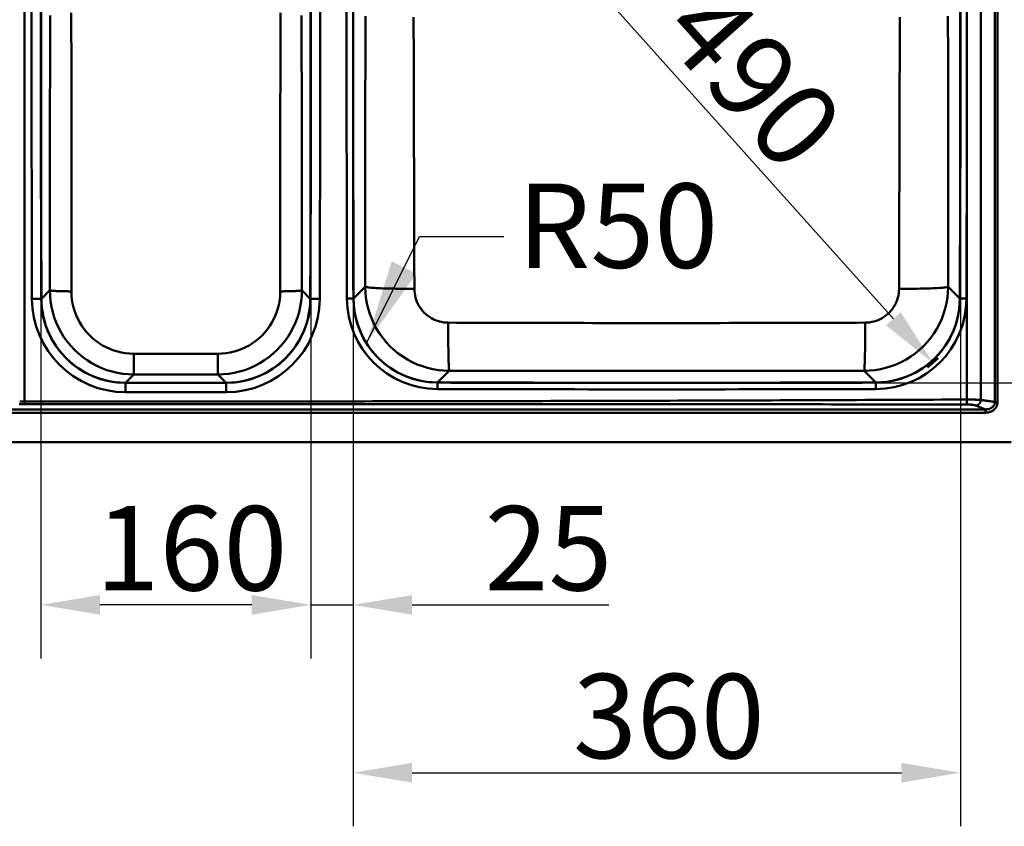
# Paper-space layout 'DT_5' of a CAD drawing. Units: millimetres. Extents: x 0 to 2100, y 0 to 2970.
# Drawn here: x 804 to 1388, y 1246 to 1724 of the extents above; entities that cross this region are included whole.
import ezdxf

# ---------------------------------------------------------------- set-up
doc = ezdxf.new("R2010")
doc.units = ezdxf.units.MM
doc.header["$LTSCALE"] = 10
for name, color, linetype, lineweight in [('Dimensions(ISO)', 7, 'Continuous', 25), ('Sketch Geometry(ISO)', 7, 'Continuous', 50), ('Symbols(ISO)', 7, 'Continuous', 25), ('Visible Edges(ISO)', 7, 'Continuous', 50), ('Visible Tangent Edges(ISO)', 7, 'Continuous', 50)]:
    doc.layers.add(name, color=color, linetype=linetype, lineweight=lineweight)
doc.styles.add('Text__5.0mm', font='arial.ttf', dxfattribs={"width": 0.9})
doc.dimstyles.new('KS-Marketing', dxfattribs={"dimscale": 10, "dimtxt": 5, "dimasz": 3.5, "dimexe": 3.175, "dimexo": 0, "dimgap": 0.8, "dimtad": 1, "dimdec": 1, "dimrnd": 1e-08, "dimtxsty": 'Text__5.0mm', "dimcen": 0.09, "dimdle": 10, "dimclrd": 7, "dimclre": 7, "dimclrt": 7, "dimadec": 0, "dimazin": 2, "dimtfac": 0.7, "dimtdec": 4, "dimtmove": 0, "dimatfit": 3, "dimfxl": 1, "dimtolj": 1, "dimlwd": 25, "dimlwe": 25, "dimarcsym": 0})
doc.dimstyles.new('KS-Marketing$7', dxfattribs={"dimscale": 10, "dimtxt": 5, "dimasz": 5, "dimexe": 3.175, "dimexo": 0, "dimgap": 0.8, "dimtad": 1, "dimdec": 1, "dimrnd": 1e-08, "dimtxsty": 'Text__5.0mm', "dimcen": 0.09, "dimdle": 10, "dimclrd": 7, "dimclre": 7, "dimclrt": 7, "dimadec": 0, "dimazin": 2, "dimtfac": 0.7, "dimtdec": 4, "dimtmove": 0, "dimatfit": 3, "dimfxl": 1, "dimtolj": 1, "dimlwd": 25, "dimlwe": 25, "dimarcsym": 0})

# ---------------------------------------------------------------- blocks, each defined once
blk = doc.blocks.new('*D8')
at = {"layer": 'Defpoints', "color": 0, "linetype": 'Continuous', "transparency": 16777216}
for p in [(816.5, 1703.55), (976.5, 1703.55), (816.5, 1377.05)]:
    blk.add_point(p, dxfattribs=at)
at = {"layer": 'Dimensions(ISO)', "color": 7, "linetype": 'Continuous', "lineweight": 25, "transparency": 16777216}
for p, q in [((816.5, 1703.55), (816.5, 1345.3)), ((976.5, 1703.55), (976.5, 1345.3)), ((941.5, 1377.05), (851.5, 1377.05))]:
    blk.add_line(p, q, dxfattribs=at)
at = {"layer": 'Dimensions(ISO)', "color": 7, "linetype": 'Continuous', "transparency": 16777216}
for points in [[(851.5, 1382.88), (851.5, 1371.22), (816.5, 1377.05)], [(941.5, 1382.88), (941.5, 1371.22), (976.5, 1377.05)]]:
    blk.add_solid(points, dxfattribs=at)
at = {"layer": 'Dimensions(ISO)', "color": 7, "linetype": 'Continuous', "lineweight": 25, "transparency": 16777216, "insert": (848.98, 1410.58), "char_height": 50, "attachment_point": 4, "style": 'Text__5.0mm'}
blk.add_mtext('\\A1;160', dxfattribs=at)
blk = doc.blocks.new('*D9')
at = {"layer": 'Defpoints', "color": 0, "linetype": 'Continuous', "transparency": 16777216}
for p in [(1001.5, 1703.55), (1361.5, 1703.55), (1361.5, 1277.59)]:
    blk.add_point(p, dxfattribs=at)
at = {"layer": 'Dimensions(ISO)', "color": 7, "linetype": 'Continuous', "lineweight": 25, "transparency": 16777216}
for p, q in [((1001.5, 1703.55), (1001.5, 1245.84)), ((1361.5, 1703.55), (1361.5, 1245.84)), ((1036.5, 1277.59), (1326.5, 1277.59))]:
    blk.add_line(p, q, dxfattribs=at)
at = {"layer": 'Dimensions(ISO)', "color": 7, "linetype": 'Continuous', "transparency": 16777216}
for points in [[(1036.5, 1283.42), (1036.5, 1271.76), (1001.5, 1277.59)], [(1326.5, 1283.42), (1326.5, 1271.76), (1361.5, 1277.59)]]:
    blk.add_solid(points, dxfattribs=at)
at = {"layer": 'Dimensions(ISO)', "color": 7, "linetype": 'Continuous', "lineweight": 25, "transparency": 16777216, "insert": (1131.88, 1311.14), "char_height": 50, "attachment_point": 4, "style": 'Text__5.0mm'}
blk.add_mtext('\\A1;360', dxfattribs=at)
blk = doc.blocks.new('*D10')
at = {"layer": 'Defpoints', "color": 0, "linetype": 'Continuous', "transparency": 16777216}
for p in [(1181.5, 1898.55), (1498.9, 1898.55), (1181.5, 1508.55)]:
    blk.add_point(p, dxfattribs=at)
at = {"layer": 'Dimensions(ISO)', "color": 7, "linetype": 'Continuous', "lineweight": 25, "transparency": 16777216}
for p, q in [((1181.5, 1898.55), (1530.65, 1898.55)), ((1498.9, 1543.55), (1498.9, 1863.55)), ((1181.5, 1508.55), (1530.65, 1508.55))]:
    blk.add_line(p, q, dxfattribs=at)
at = {"layer": 'Dimensions(ISO)', "color": 7, "linetype": 'Continuous', "transparency": 16777216}
for points in [[(1493.07, 1863.55), (1504.74, 1863.55), (1498.9, 1898.55)], [(1493.07, 1543.55), (1504.74, 1543.55), (1498.9, 1508.55)]]:
    blk.add_solid(points, dxfattribs=at)
at = {"layer": 'Dimensions(ISO)', "color": 7, "linetype": 'Continuous', "lineweight": 25, "transparency": 16777216, "insert": (1465.36, 1653.93), "char_height": 50, "attachment_point": 4, "rotation": 90, "style": 'Text__5.0mm'}
blk.add_mtext('\\A1;390', dxfattribs=at)
blk = doc.blocks.new('*D11')
at = {"layer": 'Defpoints', "color": 0, "linetype": 'Continuous', "transparency": 16777216}
for p in [(976.5, 1703.55), (1001.5, 1703.55), (1001.5, 1377.05)]:
    blk.add_point(p, dxfattribs=at)
at = {"layer": 'Dimensions(ISO)', "color": 7, "linetype": 'Continuous', "lineweight": 25, "transparency": 16777216}
for p, q in [((976.5, 1703.55), (976.5, 1345.3)), ((1001.5, 1703.55), (1001.5, 1345.3)), ((941.5, 1377.05), (906.5, 1377.05)), ((976.5, 1377.05), (1001.5, 1377.05)), ((1036.5, 1377.05), (1153.06, 1377.05))]:
    blk.add_line(p, q, dxfattribs=at)
at = {"layer": 'Dimensions(ISO)', "color": 7, "linetype": 'Continuous', "transparency": 16777216}
for points in [[(941.5, 1382.88), (941.5, 1371.22), (976.5, 1377.05)], [(1036.5, 1382.88), (1036.5, 1371.22), (1001.5, 1377.05)]]:
    blk.add_solid(points, dxfattribs=at)
at = {"layer": 'Dimensions(ISO)', "color": 7, "linetype": 'Continuous', "lineweight": 25, "transparency": 16777216, "insert": (1079.5, 1410.58), "char_height": 50, "attachment_point": 4, "style": 'Text__5.0mm'}
blk.add_mtext('\\A1;25', dxfattribs=at)
blk = doc.blocks.new('*D13')
at = {"layer": 'Defpoints', "color": 0, "linetype": 'Continuous', "transparency": 16777216}
for p in [(1019.88, 1887), (1348.24, 1523.24), (1345.18, 1520.5)]:
    blk.add_point(p, dxfattribs=at)
at = {"layer": 'Dimensions(ISO)', "color": 7, "linetype": 'Continuous', "lineweight": 25, "transparency": 16777216}
blk.add_line((1041.59, 1859.45), (1321.83, 1546.57), dxfattribs=at)
at = {"layer": 'Dimensions(ISO)', "color": 7, "linetype": 'Continuous', "transparency": 16777216}
for points in [[(1045.93, 1863.35), (1037.24, 1855.56), (1018.23, 1885.53)], [(1326.17, 1550.46), (1317.48, 1542.67), (1345.18, 1520.5)]]:
    blk.add_solid(points, dxfattribs=at)
at = {"layer": 'Dimensions(ISO)', "color": 7, "linetype": 'Continuous', "lineweight": 25, "transparency": 16777216, "insert": (1200.85, 1731.89), "char_height": 50, "attachment_point": 4, "rotation": 311.8498, "style": 'Text__5.0mm'}
blk.add_mtext('\\A1;490', dxfattribs=at)

psp = doc.layouts.new('DT_5')

# ---------------------------------------------------------------- linework, layer by layer
at = {"layer": 'Sketch Geometry(ISO)'}
psp.add_line((1348.24, 1523.24), (1342.09, 1517.73), dxfattribs=at)
at = {"layer": 'Visible Edges(ISO)'}
psp.add_line((1391.5, 1473.55), (411.5, 1473.55), dxfattribs=at)
for centre, radius, start, end in [((50816.5, 1703.55), 50005.5, 179.833686, 180.166314), ((50816.5, 1703.55), 50000, 179.833686, 180.166314), ((-49023.5, 1703.55), 50000, 359.833686, 0.166314), ((-49023.5, 1703.55), 50005.5, 359.833686, 0.166314), ((51001.5, 1703.55), 50003.8, 179.833869, 180.166131), ((51001.5, 1703.55), 50000, 179.833869, 180.166131), ((-48638.5, 1703.55), 50000, 359.833869, 0.166131), ((-48638.5, 1703.55), 50003.8, 359.833869, 0.166131), ((866.71, 1558.56), 55.5, 180.16631, 269.96583), ((866.71, 1558.56), 50, 180.16631, 269.96583), ((926.29, 1558.56), 50, 270.03417, 359.83369), ((926.29, 1558.56), 55.5, 270.03417, 359.83369), ((1051.71, 1558.72), 53.8, 180.16613, 269.85112), ((1051.71, 1558.72), 50, 180.16613, 269.85112), ((1311.29, 1558.72), 50, 270.14888, 359.83387), ((1311.29, 1558.72), 53.8, 270.14888, 359.83387), ((896.5, 51508.55), 50000, 269.96583, 270.03417), ((1181.5, 51508.55), 50000, 269.851123, 270.148877), ((896.5, 51508.55), 50005.5, 269.96583, 270.03417), ((1181.5, 51508.55), 50003.8, 269.851123, 270.148877)]:
    psp.add_arc(centre, radius, start, end, dxfattribs=at)
at = {"layer": 'Visible Tangent Edges(ISO)'}
for p, q in [((806.75, 1497.52), (806.75, 1909.58)), ((1365.38, 1908.37), (1365.38, 1498.73)), ((1373.57, 1498.44), (1373.57, 1908.66)), ((1381.9, 1909.91), (1381.9, 1497.19)), ((1383.54, 1497.19), (1383.54, 1909.91)), ((1001.83, 1558.63), (1008.74, 1565.55)), ((1354.25, 1565.55), (1361.16, 1558.63)), ((811.21, 1558.4), (816.71, 1558.41)), ((816.71, 1558.47), (816.83, 1558.47)), ((816.83, 1558.47), (821.79, 1563.45)), ((971.2, 1563.45), (976.16, 1558.47)), ((976.16, 1558.47), (976.29, 1558.47)), ((976.29, 1558.41), (981.79, 1558.4)), ((997.91, 1558.56), (1001.71, 1558.57)), ((1001.71, 1558.63), (1001.83, 1558.63)), ((1361.16, 1558.63), (1361.29, 1558.63)), ((1361.29, 1558.57), (1365.09, 1558.56)), ((871.62, 1513.58), (866.73, 1508.68)), ((926.26, 1508.68), (921.37, 1513.58)), ((1058.53, 1515.73), (1051.63, 1508.84)), ((1311.36, 1508.84), (1304.46, 1515.73)), ((866.67, 1503.06), (866.68, 1508.56)), ((866.73, 1508.56), (866.73, 1508.68)), ((926.26, 1508.68), (926.26, 1508.56)), ((926.32, 1503.06), (926.32, 1508.56)), ((1051.57, 1504.92), (1051.58, 1508.72)), ((1051.63, 1508.72), (1051.63, 1508.84)), ((1311.36, 1508.84), (1311.36, 1508.72)), ((1311.43, 1504.92), (1311.42, 1508.72)), ((806.75, 1496.06), (806.75, 1497.52)), ((1381.9, 1497.19), (1383.54, 1497.19)), ((1376.29, 1492.9), (425.73, 1492.9)), ((425.73, 1490.94), (1376.29, 1490.94)), ((1376.29, 1492.9), (1376.29, 1490.94))]:
    psp.add_line(p, q, dxfattribs=at)
at = {"layer": 'Visible Tangent Edges(ISO)', "flags": 128}
for points in [[(834.54, 1727.78), (834.54, 1722.77), (834.55, 1717.76), (834.55, 1712.76), (834.56, 1707.75), (834.56, 1702.75), (834.56, 1697.74), (834.56, 1692.74), (834.57, 1687.74), (834.57, 1682.74), (834.57, 1677.74), (834.57, 1672.74), (834.57, 1667.74), (834.57, 1662.74), (834.57, 1657.74), (834.57, 1652.74), (834.57, 1647.74), (834.57, 1642.75), (834.57, 1637.75), (834.57, 1632.75), (834.57, 1627.75), (834.57, 1622.76), (834.57, 1617.76), (834.58, 1612.76), (834.58, 1607.77), (834.58, 1602.77), (834.58, 1597.78), (834.58, 1592.78), (834.59, 1587.79), (834.59, 1582.8), (834.59, 1577.8), (834.59, 1572.81), (834.6, 1567.82), (834.6, 1562.83)], [(958.39, 1562.83), (958.39, 1567.82), (958.4, 1572.81), (958.4, 1577.8), (958.4, 1582.8), (958.41, 1587.79), (958.41, 1592.78), (958.41, 1597.78), (958.41, 1602.77), (958.42, 1607.77), (958.42, 1612.76), (958.42, 1617.76), (958.42, 1622.76), (958.42, 1627.75), (958.42, 1632.75), (958.42, 1637.75), (958.42, 1642.75), (958.42, 1647.74), (958.42, 1652.74), (958.42, 1657.74), (958.42, 1662.74), (958.42, 1667.74), (958.42, 1672.74), (958.42, 1677.74), (958.43, 1682.74), (958.43, 1687.74), (958.43, 1692.74), (958.43, 1697.74), (958.43, 1702.75), (958.44, 1707.75), (958.44, 1712.76), (958.44, 1717.76), (958.45, 1722.77), (958.45, 1727.78)], [(821.79, 1563.45), (821.79, 1568.53), (821.79, 1573.61), (821.79, 1578.7), (821.8, 1583.78), (821.8, 1588.87), (821.8, 1593.95), (821.8, 1599.04), (821.8, 1604.12), (821.81, 1609.21), (821.81, 1614.29), (821.82, 1619.38), (821.82, 1624.47), (821.83, 1629.55), (821.83, 1634.64), (821.84, 1639.73), (821.85, 1644.81), (821.85, 1649.9), (821.86, 1654.99), (821.87, 1660.08), (821.88, 1665.16), (821.89, 1670.25), (821.89, 1675.34), (821.9, 1680.42), (821.91, 1685.51), (821.93, 1690.6), (821.94, 1695.68), (821.95, 1700.77), (821.96, 1705.86), (821.97, 1710.94), (821.98, 1716.03), (822, 1721.12), (822.01, 1726.2)], [(970.98, 1726.2), (971, 1721.12), (971.01, 1716.03), (971.02, 1710.94), (971.03, 1705.86), (971.04, 1700.77), (971.06, 1695.68), (971.07, 1690.6), (971.08, 1685.51), (971.09, 1680.42), (971.1, 1675.34), (971.11, 1670.25), (971.12, 1665.16), (971.12, 1660.08), (971.13, 1654.99), (971.14, 1649.9), (971.15, 1644.81), (971.15, 1639.73), (971.16, 1634.64), (971.17, 1629.55), (971.17, 1624.47), (971.18, 1619.38), (971.18, 1614.29), (971.18, 1609.21), (971.19, 1604.12), (971.19, 1599.04), (971.19, 1593.95), (971.2, 1588.87), (971.2, 1583.78), (971.2, 1578.7), (971.2, 1573.61), (971.2, 1568.53), (971.2, 1563.45)], [(1008.74, 1565.55), (1008.74, 1570.56), (1008.74, 1575.57), (1008.74, 1580.58), (1008.74, 1585.59), (1008.74, 1590.59), (1008.74, 1595.6), (1008.74, 1600.61), (1008.74, 1605.62), (1008.74, 1610.64), (1008.74, 1615.65), (1008.74, 1620.66), (1008.75, 1625.67), (1008.75, 1630.68), (1008.75, 1635.69), (1008.76, 1640.7), (1008.76, 1645.71), (1008.76, 1650.72), (1008.77, 1655.74), (1008.77, 1660.75), (1008.78, 1665.76), (1008.79, 1670.77), (1008.79, 1675.78), (1008.8, 1680.8), (1008.8, 1685.81), (1008.81, 1690.82), (1008.82, 1695.83), (1008.82, 1700.85), (1008.83, 1705.86), (1008.84, 1710.87), (1008.85, 1715.88), (1008.86, 1720.9), (1008.86, 1725.91)], [(1037.41, 1725.2), (1037.43, 1720.15), (1037.44, 1715.11), (1037.45, 1710.06), (1037.46, 1705.02), (1037.48, 1699.98), (1037.49, 1694.94), (1037.51, 1689.9), (1037.52, 1684.86), (1037.53, 1679.82), (1037.55, 1674.79), (1037.56, 1669.76), (1037.58, 1664.72), (1037.59, 1659.69), (1037.61, 1654.66), (1037.62, 1649.64), (1037.64, 1644.61), (1037.65, 1639.58), (1037.67, 1634.56), (1037.68, 1629.53), (1037.7, 1624.51), (1037.71, 1619.49), (1037.73, 1614.47), (1037.74, 1609.45), (1037.75, 1604.43), (1037.77, 1599.41), (1037.78, 1594.39), (1037.8, 1589.37), (1037.81, 1584.36), (1037.83, 1579.34), (1037.84, 1574.33), (1037.86, 1569.31), (1037.87, 1564.3)], [(1325.12, 1564.3), (1325.13, 1569.31), (1325.15, 1574.33), (1325.16, 1579.34), (1325.18, 1584.36), (1325.19, 1589.37), (1325.21, 1594.39), (1325.22, 1599.41), (1325.24, 1604.43), (1325.25, 1609.45), (1325.27, 1614.47), (1325.28, 1619.49), (1325.3, 1624.51), (1325.31, 1629.53), (1325.33, 1634.56), (1325.34, 1639.58), (1325.35, 1644.61), (1325.37, 1649.64), (1325.38, 1654.66), (1325.4, 1659.69), (1325.41, 1664.72), (1325.43, 1669.76), (1325.44, 1674.79), (1325.46, 1679.82), (1325.47, 1684.86), (1325.49, 1689.9), (1325.5, 1694.94), (1325.51, 1699.98), (1325.53, 1705.02), (1325.54, 1710.06), (1325.55, 1715.11), (1325.57, 1720.15), (1325.58, 1725.2)], [(1354.13, 1725.91), (1354.14, 1720.9), (1354.14, 1715.88), (1354.15, 1710.87), (1354.16, 1705.86), (1354.17, 1700.85), (1354.17, 1695.83), (1354.18, 1690.82), (1354.19, 1685.81), (1354.19, 1680.8), (1354.2, 1675.78), (1354.21, 1670.77), (1354.21, 1665.76), (1354.22, 1660.75), (1354.22, 1655.74), (1354.23, 1650.72), (1354.23, 1645.71), (1354.24, 1640.7), (1354.24, 1635.69), (1354.24, 1630.68), (1354.25, 1625.67), (1354.25, 1620.66), (1354.25, 1615.65), (1354.25, 1610.64), (1354.25, 1605.62), (1354.25, 1600.61), (1354.26, 1595.6), (1354.26, 1590.59), (1354.26, 1585.59), (1354.25, 1580.58), (1354.25, 1575.57), (1354.25, 1570.56), (1354.25, 1565.55)], [(1058.53, 1515.73), (1055.29, 1515.85), (1052.07, 1516.18), (1048.87, 1516.71), (1045.71, 1517.45), (1042.6, 1518.4), (1039.56, 1519.55), (1036.6, 1520.89), (1033.73, 1522.43), (1030.95, 1524.16), (1028.29, 1526.06), (1025.76, 1528.13), (1023.39, 1530.36), (1021.17, 1532.73), (1019.09, 1535.25), (1017.19, 1537.91), (1015.46, 1540.68), (1013.92, 1543.55), (1012.57, 1546.51), (1011.42, 1549.56), (1010.47, 1552.68), (1009.73, 1555.85), (1009.19, 1559.07), (1008.86, 1562.31), (1008.74, 1565.55)], [(1037.87, 1564.3), (1036.01, 1564.3), (1034.16, 1564.31), (1032.33, 1564.33), (1030.52, 1564.34), (1028.75, 1564.37), (1027.01, 1564.4), (1025.32, 1564.43), (1023.68, 1564.47), (1022.1, 1564.51), (1020.58, 1564.56), (1019.13, 1564.61), (1017.76, 1564.67), (1016.46, 1564.73), (1015.26, 1564.79), (1014.14, 1564.86), (1013.11, 1564.92), (1012.19, 1565), (1011.37, 1565.07), (1010.66, 1565.15), (1010.05, 1565.22), (1009.56, 1565.3), (1009.17, 1565.38), (1008.9, 1565.47), (1008.74, 1565.55)], [(1037.87, 1564.3), (1037.92, 1563), (1038.05, 1561.69), (1038.27, 1560.4), (1038.57, 1559.12), (1038.95, 1557.87), (1039.41, 1556.65), (1039.95, 1555.46), (1040.57, 1554.31), (1041.27, 1553.19), (1042.04, 1552.12), (1042.87, 1551.11), (1043.76, 1550.16), (1044.72, 1549.26), (1045.74, 1548.43), (1046.81, 1547.67), (1047.92, 1546.97), (1049.08, 1546.35), (1050.27, 1545.81), (1051.5, 1545.35), (1052.75, 1544.97), (1054.02, 1544.68), (1055.31, 1544.46), (1056.61, 1544.33), (1057.91, 1544.28)], [(1354.25, 1565.55), (1354.13, 1562.31), (1353.8, 1559.07), (1353.27, 1555.85), (1352.52, 1552.68), (1351.57, 1549.56), (1350.42, 1546.52), (1349.07, 1543.56), (1347.54, 1540.69), (1345.81, 1537.91), (1343.9, 1535.25), (1341.83, 1532.73), (1339.6, 1530.36), (1337.23, 1528.13), (1334.7, 1526.06), (1332.04, 1524.15), (1329.27, 1522.43), (1326.39, 1520.89), (1323.43, 1519.55), (1320.39, 1518.4), (1317.28, 1517.45), (1314.12, 1516.71), (1310.92, 1516.18), (1307.7, 1515.85), (1304.46, 1515.73)], [(1305.08, 1544.28), (1306.38, 1544.33), (1307.68, 1544.46), (1308.97, 1544.68), (1310.24, 1544.97), (1311.49, 1545.35), (1312.72, 1545.81), (1313.91, 1546.35), (1315.07, 1546.97), (1316.19, 1547.67), (1317.26, 1548.43), (1318.27, 1549.26), (1319.23, 1550.16), (1320.12, 1551.11), (1320.96, 1552.12), (1321.72, 1553.19), (1322.42, 1554.31), (1323.04, 1555.46), (1323.58, 1556.65), (1324.04, 1557.87), (1324.42, 1559.12), (1324.72, 1560.4), (1324.94, 1561.69), (1325.07, 1563), (1325.12, 1564.3)], [(1354.25, 1565.55), (1354.09, 1565.47), (1353.82, 1565.38), (1353.44, 1565.3), (1352.94, 1565.22), (1352.33, 1565.15), (1351.62, 1565.07), (1350.8, 1565), (1349.88, 1564.92), (1348.85, 1564.86), (1347.74, 1564.79), (1346.53, 1564.73), (1345.24, 1564.67), (1343.86, 1564.61), (1342.41, 1564.56), (1340.9, 1564.51), (1339.32, 1564.47), (1337.67, 1564.43), (1335.98, 1564.4), (1334.24, 1564.37), (1332.47, 1564.34), (1330.66, 1564.33), (1328.83, 1564.31), (1326.98, 1564.3), (1325.12, 1564.3)], [(866.73, 1508.68), (863.48, 1508.79), (860.24, 1509.11), (857.01, 1509.64), (853.83, 1510.38), (850.71, 1511.32), (847.67, 1512.47), (844.7, 1513.81), (841.82, 1515.34), (839.05, 1517.06), (836.4, 1518.96), (833.88, 1521.03), (831.49, 1523.25), (829.26, 1525.63), (827.19, 1528.14), (825.28, 1530.8), (823.55, 1533.57), (822.01, 1536.45), (820.66, 1539.43), (819.51, 1542.49), (818.56, 1545.61), (817.82, 1548.78), (817.28, 1551.99), (816.95, 1555.23), (816.83, 1558.47)], [(871.62, 1513.58), (868.37, 1513.68), (865.14, 1514), (861.93, 1514.53), (858.76, 1515.27), (855.65, 1516.22), (852.6, 1517.36), (849.64, 1518.7), (846.75, 1520.24), (843.97, 1521.97), (841.31, 1523.88), (838.78, 1525.96), (836.41, 1528.18), (834.18, 1530.56), (832.11, 1533.09), (830.2, 1535.75), (828.48, 1538.53), (826.94, 1541.4), (825.6, 1544.37), (824.45, 1547.42), (823.5, 1550.54), (822.76, 1553.73), (822.23, 1556.96), (821.91, 1560.2), (821.79, 1563.45)], [(834.6, 1562.83), (833.79, 1562.83), (832.98, 1562.83), (832.18, 1562.84), (831.38, 1562.85), (830.6, 1562.86), (829.84, 1562.88), (829.1, 1562.89), (828.37, 1562.91), (827.68, 1562.93), (827.01, 1562.96), (826.37, 1562.98), (825.77, 1563.01), (825.2, 1563.04), (824.67, 1563.07), (824.18, 1563.1), (823.73, 1563.14), (823.33, 1563.17), (822.96, 1563.21), (822.65, 1563.25), (822.38, 1563.29), (822.16, 1563.33), (821.99, 1563.37), (821.86, 1563.41), (821.79, 1563.45)], [(834.6, 1562.83), (834.68, 1560.42), (834.92, 1558.02), (835.32, 1555.62), (835.86, 1553.26), (836.57, 1550.95), (837.42, 1548.69), (838.41, 1546.49), (839.55, 1544.36), (840.83, 1542.3), (842.24, 1540.33), (843.78, 1538.45), (845.43, 1536.69), (847.19, 1535.04), (849.07, 1533.51), (851.04, 1532.09), (853.11, 1530.81), (855.25, 1529.67), (857.45, 1528.68), (859.71, 1527.83), (862.02, 1527.13), (864.37, 1526.59), (866.75, 1526.2), (869.15, 1525.96), (871.56, 1525.88)], [(971.2, 1563.45), (971.09, 1560.2), (970.76, 1556.96), (970.23, 1553.73), (969.49, 1550.54), (968.54, 1547.42), (967.4, 1544.37), (966.05, 1541.41), (964.52, 1538.53), (962.79, 1535.75), (960.88, 1533.09), (958.81, 1530.56), (956.59, 1528.18), (954.21, 1525.96), (951.68, 1523.88), (949.02, 1521.97), (946.24, 1520.24), (943.36, 1518.71), (940.39, 1517.36), (937.35, 1516.22), (934.23, 1515.27), (931.06, 1514.53), (927.85, 1514), (924.62, 1513.68), (921.37, 1513.58)], [(921.43, 1525.88), (923.84, 1525.96), (926.24, 1526.2), (928.62, 1526.59), (930.97, 1527.13), (933.29, 1527.83), (935.55, 1528.68), (937.75, 1529.67), (939.89, 1530.81), (941.95, 1532.09), (943.93, 1533.51), (945.8, 1535.04), (947.56, 1536.69), (949.21, 1538.45), (950.75, 1540.33), (952.16, 1542.3), (953.44, 1544.36), (954.58, 1546.49), (955.58, 1548.69), (956.43, 1550.95), (957.13, 1553.26), (957.68, 1555.62), (958.07, 1558.02), (958.31, 1560.42), (958.39, 1562.83)], [(976.16, 1558.47), (976.05, 1555.23), (975.72, 1551.99), (975.18, 1548.78), (974.43, 1545.61), (973.48, 1542.49), (972.33, 1539.43), (970.98, 1536.45), (969.44, 1533.57), (967.71, 1530.8), (965.81, 1528.14), (963.73, 1525.63), (961.5, 1523.25), (959.12, 1521.03), (956.59, 1518.96), (953.94, 1517.06), (951.17, 1515.34), (948.29, 1513.81), (945.33, 1512.47), (942.28, 1511.32), (939.16, 1510.38), (935.98, 1509.64), (932.76, 1509.11), (929.51, 1508.79), (926.26, 1508.68)], [(971.2, 1563.45), (971.13, 1563.41), (971.01, 1563.37), (970.83, 1563.33), (970.61, 1563.29), (970.34, 1563.25), (970.03, 1563.21), (969.67, 1563.17), (969.26, 1563.14), (968.81, 1563.1), (968.32, 1563.07), (967.79, 1563.04), (967.23, 1563.01), (966.62, 1562.98), (965.98, 1562.96), (965.32, 1562.93), (964.62, 1562.91), (963.9, 1562.89), (963.15, 1562.88), (962.39, 1562.86), (961.61, 1562.85), (960.82, 1562.84), (960.01, 1562.83), (959.2, 1562.83), (958.39, 1562.83)], [(1051.63, 1508.84), (1048.39, 1508.95), (1045.14, 1509.28), (1041.92, 1509.82), (1038.75, 1510.56), (1035.64, 1511.51), (1032.6, 1512.65), (1029.64, 1514), (1026.76, 1515.53), (1024, 1517.26), (1021.35, 1519.16), (1018.83, 1521.22), (1016.46, 1523.45), (1014.23, 1525.82), (1012.16, 1528.34), (1010.26, 1530.99), (1008.53, 1533.76), (1007, 1536.64), (1005.65, 1539.61), (1004.51, 1542.67), (1003.56, 1545.79), (1002.81, 1548.96), (1002.28, 1552.16), (1001.95, 1555.39), (1001.83, 1558.63)], [(1361.16, 1558.63), (1361.05, 1555.39), (1360.72, 1552.16), (1360.18, 1548.96), (1359.43, 1545.79), (1358.49, 1542.67), (1357.34, 1539.61), (1356, 1536.64), (1354.46, 1533.76), (1352.73, 1530.99), (1350.83, 1528.34), (1348.76, 1525.82), (1346.53, 1523.45), (1344.16, 1521.22), (1341.64, 1519.16), (1339, 1517.26), (1336.23, 1515.53), (1333.36, 1514), (1330.4, 1512.65), (1327.36, 1511.51), (1324.24, 1510.56), (1321.07, 1509.82), (1317.85, 1509.28), (1314.6, 1508.95), (1311.36, 1508.84)], [(1057.91, 1544.28), (1062.95, 1544.27), (1067.99, 1544.25), (1073.03, 1544.23), (1078.07, 1544.22), (1083.11, 1544.2), (1088.15, 1544.19), (1093.19, 1544.17), (1098.23, 1544.16), (1103.28, 1544.15), (1108.32, 1544.14), (1113.36, 1544.13), (1118.41, 1544.12), (1123.45, 1544.11), (1128.5, 1544.1), (1133.54, 1544.09), (1138.59, 1544.08), (1143.64, 1544.07), (1148.68, 1544.07), (1153.73, 1544.06), (1158.78, 1544.06), (1163.83, 1544.06), (1168.88, 1544.05), (1173.92, 1544.05), (1178.97, 1544.05), (1184.02, 1544.05), (1189.07, 1544.05), (1194.12, 1544.05), (1199.16, 1544.06), (1204.21, 1544.06), (1209.26, 1544.06), (1214.31, 1544.07), (1219.35, 1544.07), (1224.4, 1544.08), (1229.45, 1544.09), (1234.49, 1544.1), (1239.54, 1544.11), (1244.58, 1544.12), (1249.63, 1544.13), (1254.67, 1544.14), (1259.72, 1544.15), (1264.76, 1544.16), (1269.8, 1544.17), (1274.84, 1544.19), (1279.89, 1544.2), (1284.93, 1544.22), (1289.97, 1544.23), (1295.01, 1544.25), (1300.04, 1544.27), (1305.08, 1544.28)], [(1057.91, 1544.28), (1057.91, 1542.45), (1057.92, 1540.63), (1057.92, 1538.83), (1057.93, 1537.05), (1057.94, 1535.31), (1057.96, 1533.6), (1057.97, 1531.94), (1057.99, 1530.33), (1058.01, 1528.79), (1058.03, 1527.3), (1058.06, 1525.88), (1058.09, 1524.54), (1058.12, 1523.28), (1058.15, 1522.1), (1058.18, 1521), (1058.21, 1520.01), (1058.25, 1519.11), (1058.29, 1518.31), (1058.32, 1517.61), (1058.36, 1517.02), (1058.4, 1516.53), (1058.45, 1516.15), (1058.49, 1515.89), (1058.53, 1515.73)], [(1304.46, 1515.73), (1304.51, 1515.89), (1304.55, 1516.15), (1304.59, 1516.53), (1304.63, 1517.02), (1304.67, 1517.61), (1304.71, 1518.31), (1304.74, 1519.11), (1304.78, 1520.01), (1304.81, 1521), (1304.85, 1522.1), (1304.88, 1523.28), (1304.91, 1524.54), (1304.93, 1525.88), (1304.96, 1527.3), (1304.98, 1528.79), (1305, 1530.33), (1305.02, 1531.94), (1305.04, 1533.6), (1305.05, 1535.31), (1305.06, 1537.05), (1305.07, 1538.83), (1305.08, 1540.63), (1305.08, 1542.45), (1305.08, 1544.28)], [(871.56, 1525.88), (873.64, 1525.88), (875.72, 1525.88), (877.8, 1525.88), (879.87, 1525.88), (881.95, 1525.88), (884.03, 1525.88), (886.11, 1525.87), (888.18, 1525.87), (890.26, 1525.87), (892.34, 1525.87), (894.42, 1525.87), (896.5, 1525.87), (898.57, 1525.87), (900.65, 1525.87), (902.73, 1525.87), (904.81, 1525.87), (906.89, 1525.87), (908.96, 1525.88), (911.04, 1525.88), (913.12, 1525.88), (915.2, 1525.88), (917.27, 1525.88), (919.35, 1525.88), (921.43, 1525.88)], [(871.56, 1525.88), (871.56, 1525.09), (871.56, 1524.3), (871.56, 1523.53), (871.56, 1522.76), (871.57, 1522.01), (871.57, 1521.27), (871.57, 1520.56), (871.57, 1519.86), (871.57, 1519.2), (871.57, 1518.55), (871.58, 1517.94), (871.58, 1517.37), (871.58, 1516.82), (871.58, 1516.32), (871.59, 1515.85), (871.59, 1515.42), (871.59, 1515.04), (871.6, 1514.69), (871.6, 1514.39), (871.6, 1514.13), (871.61, 1513.92), (871.61, 1513.76), (871.61, 1513.64), (871.62, 1513.58)], [(921.37, 1513.58), (921.38, 1513.64), (921.38, 1513.76), (921.38, 1513.92), (921.39, 1514.13), (921.39, 1514.39), (921.4, 1514.69), (921.4, 1515.04), (921.4, 1515.42), (921.41, 1515.85), (921.41, 1516.32), (921.41, 1516.82), (921.41, 1517.37), (921.42, 1517.94), (921.42, 1518.55), (921.42, 1519.2), (921.42, 1519.86), (921.42, 1520.56), (921.43, 1521.27), (921.43, 1522.01), (921.43, 1522.76), (921.43, 1523.53), (921.43, 1524.3), (921.43, 1525.09), (921.43, 1525.88)], [(921.37, 1513.58), (919.3, 1513.57), (917.23, 1513.57), (915.15, 1513.57), (913.08, 1513.57), (911.01, 1513.57), (908.93, 1513.57), (906.86, 1513.57), (904.79, 1513.57), (902.72, 1513.57), (900.64, 1513.57), (898.57, 1513.57), (896.5, 1513.57), (894.42, 1513.57), (892.35, 1513.57), (890.28, 1513.57), (888.2, 1513.57), (886.13, 1513.57), (884.06, 1513.57), (881.98, 1513.57), (879.91, 1513.57), (877.84, 1513.57), (875.76, 1513.57), (873.69, 1513.57), (871.62, 1513.58)], [(1304.46, 1515.73), (1299.45, 1515.73), (1294.43, 1515.72), (1289.41, 1515.72), (1284.39, 1515.71), (1279.37, 1515.71), (1274.35, 1515.7), (1269.34, 1515.7), (1264.32, 1515.69), (1259.3, 1515.69), (1254.28, 1515.69), (1249.26, 1515.68), (1244.24, 1515.68), (1239.22, 1515.68), (1234.2, 1515.67), (1229.18, 1515.67), (1224.16, 1515.67), (1219.14, 1515.67), (1214.12, 1515.67), (1209.1, 1515.66), (1204.09, 1515.66), (1199.07, 1515.66), (1194.05, 1515.66), (1189.03, 1515.66), (1184.01, 1515.66), (1178.99, 1515.66), (1173.97, 1515.66), (1168.95, 1515.66), (1163.93, 1515.66), (1158.91, 1515.66), (1153.89, 1515.66), (1148.87, 1515.67), (1143.85, 1515.67), (1138.83, 1515.67), (1133.81, 1515.67), (1128.79, 1515.67), (1123.77, 1515.68), (1118.75, 1515.68), (1113.73, 1515.68), (1108.71, 1515.69), (1103.69, 1515.69), (1098.68, 1515.69), (1093.66, 1515.7), (1088.64, 1515.7), (1083.62, 1515.71), (1078.6, 1515.71), (1073.58, 1515.72), (1068.56, 1515.72), (1063.55, 1515.73), (1058.53, 1515.73)], [(803.71, 1496.06), (803.94, 1496.06), (804.18, 1496.06), (804.41, 1496.06), (804.65, 1496.06), (804.88, 1496.06), (805.11, 1496.06), (805.35, 1496.06), (805.58, 1496.06), (805.82, 1496.06), (806.05, 1496.06), (806.28, 1496.06), (806.52, 1496.06), (806.75, 1496.06)], [(806.75, 1497.52), (806.52, 1497.52), (806.28, 1497.52), (806.05, 1497.52), (805.81, 1497.52), (805.58, 1497.52), (805.34, 1497.52), (805.11, 1497.52), (804.87, 1497.52), (804.64, 1497.52), (804.4, 1497.52), (804.17, 1497.52), (803.94, 1497.52)], [(1365.38, 1498.73), (1360.34, 1498.7), (1355.33, 1498.68), (1350.34, 1498.66), (1345.33, 1498.63), (1340.31, 1498.61), (1335.26, 1498.59), (1330.21, 1498.57), (1325.15, 1498.54), (1320.09, 1498.52), (1315.05, 1498.5), (1310.01, 1498.48), (1304.97, 1498.46), (1299.94, 1498.44), (1294.91, 1498.42), (1289.88, 1498.4), (1284.85, 1498.38), (1279.82, 1498.36), (1274.79, 1498.34), (1269.76, 1498.32), (1264.73, 1498.3), (1259.7, 1498.28), (1254.67, 1498.26), (1249.64, 1498.24), (1244.6, 1498.23), (1239.57, 1498.21), (1234.54, 1498.19), (1229.5, 1498.17), (1224.47, 1498.16), (1219.44, 1498.14), (1214.4, 1498.12), (1209.37, 1498.11), (1204.34, 1498.09), (1199.3, 1498.08), (1194.27, 1498.06), (1189.24, 1498.05), (1184.21, 1498.03), (1179.17, 1498.02), (1174.14, 1498), (1169.11, 1497.99), (1164.08, 1497.97), (1159.04, 1497.96), (1154.01, 1497.95), (1148.98, 1497.93), (1143.95, 1497.92), (1138.91, 1497.91), (1133.88, 1497.9), (1128.85, 1497.88), (1123.82, 1497.87), (1118.78, 1497.86), (1113.75, 1497.85), (1108.72, 1497.84), (1103.68, 1497.83), (1098.65, 1497.81), (1093.62, 1497.8), (1088.59, 1497.79), (1083.55, 1497.78), (1078.52, 1497.77), (1073.49, 1497.76), (1068.46, 1497.75), (1063.42, 1497.74), (1058.39, 1497.74), (1053.36, 1497.73), (1048.32, 1497.72), (1043.29, 1497.71), (1038.26, 1497.7), (1033.23, 1497.69), (1028.19, 1497.68), (1023.16, 1497.68), (1018.13, 1497.67), (1013.09, 1497.66), (1008.06, 1497.65), (1003.03, 1497.65), (998, 1497.64), (992.96, 1497.63), (987.93, 1497.63), (982.9, 1497.62), (977.87, 1497.62), (972.83, 1497.61), (967.8, 1497.61), (962.77, 1497.6), (957.73, 1497.59), (952.7, 1497.59), (947.67, 1497.59), (942.64, 1497.58), (937.6, 1497.58), (932.57, 1497.57), (927.54, 1497.57), (922.51, 1497.56), (917.47, 1497.56), (912.44, 1497.56), (907.41, 1497.55), (902.37, 1497.55), (897.34, 1497.55), (892.31, 1497.54), (887.28, 1497.54), (882.24, 1497.54), (877.21, 1497.54), (872.18, 1497.54), (867.15, 1497.53), (862.11, 1497.53), (857.08, 1497.53), (852.05, 1497.53), (847.01, 1497.53), (841.98, 1497.53), (836.95, 1497.52), (831.92, 1497.52), (826.88, 1497.52), (821.85, 1497.52), (816.82, 1497.52), (811.78, 1497.52), (806.75, 1497.52)], [(806.75, 1496.06), (811.78, 1496.06), (816.82, 1496.06), (821.85, 1496.06), (826.88, 1496.06), (831.92, 1496.06), (836.95, 1496.06), (841.98, 1496.06), (847.01, 1496.06), (852.05, 1496.06), (857.08, 1496.06), (862.11, 1496.06), (867.15, 1496.06), (872.18, 1496.05), (877.21, 1496.05), (882.24, 1496.05), (887.28, 1496.05), (892.31, 1496.05), (897.34, 1496.05), (902.37, 1496.05), (907.41, 1496.05), (912.44, 1496.05), (917.47, 1496.05), (922.51, 1496.05), (927.54, 1496.05), (932.57, 1496.05), (937.6, 1496.05), (942.64, 1496.04), (947.67, 1496.04), (952.7, 1496.04), (957.73, 1496.04), (962.77, 1496.04), (967.8, 1496.04), (972.83, 1496.04), (977.87, 1496.04), (982.9, 1496.04), (987.93, 1496.03), (992.96, 1496.03), (998, 1496.03), (1003.03, 1496.03), (1008.06, 1496.03), (1013.09, 1496.03), (1018.13, 1496.03), (1023.16, 1496.02), (1028.19, 1496.02), (1033.23, 1496.02), (1038.26, 1496.02), (1043.29, 1496.02), (1048.32, 1496.02), (1053.36, 1496.01), (1058.39, 1496.01), (1063.42, 1496.01), (1068.46, 1496.01), (1073.49, 1496.01), (1078.52, 1496), (1083.55, 1496), (1088.59, 1496), (1093.62, 1496), (1098.65, 1495.99), (1103.68, 1495.99), (1108.72, 1495.99), (1113.75, 1495.99), (1118.78, 1495.98), (1123.82, 1495.98), (1128.85, 1495.98), (1133.88, 1495.98), (1138.91, 1495.97), (1143.95, 1495.97), (1148.98, 1495.97), (1154.01, 1495.97), (1159.04, 1495.96), (1164.08, 1495.96), (1169.11, 1495.96), (1174.14, 1495.95), (1179.17, 1495.95), (1184.21, 1495.95), (1189.24, 1495.94), (1194.27, 1495.94), (1199.3, 1495.94), (1204.34, 1495.93), (1209.37, 1495.93), (1214.4, 1495.93), (1219.44, 1495.92), (1224.47, 1495.92), (1229.5, 1495.92), (1234.54, 1495.91), (1239.57, 1495.91), (1244.6, 1495.91), (1249.64, 1495.9), (1254.67, 1495.9), (1259.7, 1495.89), (1264.73, 1495.89), (1269.76, 1495.89), (1274.79, 1495.88), (1279.82, 1495.88), (1284.85, 1495.87), (1289.88, 1495.87), (1294.91, 1495.86), (1299.94, 1495.86), (1304.97, 1495.86), (1310.01, 1495.85), (1315.05, 1495.85), (1320.09, 1495.84), (1325.15, 1495.84), (1330.21, 1495.83), (1335.26, 1495.83), (1340.31, 1495.82), (1345.33, 1495.82), (1350.34, 1495.81), (1355.33, 1495.81), (1360.34, 1495.8), (1365.38, 1495.8)], [(1365.38, 1495.8), (1365.38, 1495.83), (1365.38, 1495.88), (1365.38, 1495.94), (1365.38, 1496), (1365.39, 1496.08), (1365.39, 1496.16), (1365.39, 1496.26), (1365.39, 1496.36), (1365.39, 1496.47), (1365.39, 1496.59), (1365.39, 1496.71), (1365.39, 1496.85), (1365.39, 1496.99), (1365.39, 1497.14), (1365.39, 1497.29), (1365.39, 1497.44), (1365.39, 1497.6), (1365.39, 1497.76), (1365.39, 1497.92), (1365.38, 1498.09), (1365.38, 1498.25), (1365.38, 1498.41), (1365.38, 1498.57), (1365.38, 1498.73)], [(1373.57, 1498.44), (1373.33, 1498.46), (1373.07, 1498.48), (1372.8, 1498.5), (1372.51, 1498.53), (1372.22, 1498.55), (1371.92, 1498.57), (1371.6, 1498.58), (1371.28, 1498.6), (1370.95, 1498.62), (1370.62, 1498.63), (1370.27, 1498.65), (1369.92, 1498.66), (1369.56, 1498.67), (1369.2, 1498.68), (1368.83, 1498.69), (1368.46, 1498.7), (1368.08, 1498.71), (1367.7, 1498.72), (1367.32, 1498.72), (1366.94, 1498.72), (1366.55, 1498.73), (1366.16, 1498.73), (1365.77, 1498.73), (1365.38, 1498.73)], [(1365.38, 1495.8), (1365.66, 1495.79), (1365.93, 1495.79), (1366.2, 1495.78), (1366.47, 1495.77), (1366.73, 1495.76), (1367, 1495.75), (1367.26, 1495.73), (1367.52, 1495.71), (1367.77, 1495.69), (1368.02, 1495.66), (1368.26, 1495.64), (1368.5, 1495.61), (1368.73, 1495.58), (1368.96, 1495.54), (1369.18, 1495.51), (1369.39, 1495.47), (1369.59, 1495.43), (1369.79, 1495.39), (1369.98, 1495.35), (1370.16, 1495.3), (1370.33, 1495.25), (1370.49, 1495.2), (1370.64, 1495.15), (1370.78, 1495.1)], [(1370.78, 1495.1), (1370.94, 1495.13), (1371.11, 1495.16), (1371.28, 1495.21), (1371.45, 1495.27), (1371.62, 1495.35), (1371.79, 1495.43), (1371.95, 1495.53), (1372.12, 1495.64), (1372.27, 1495.76), (1372.43, 1495.89), (1372.57, 1496.04), (1372.71, 1496.19), (1372.84, 1496.36), (1372.96, 1496.53), (1373.07, 1496.71), (1373.17, 1496.89), (1373.26, 1497.08), (1373.33, 1497.27), (1373.4, 1497.47), (1373.46, 1497.66), (1373.5, 1497.86), (1373.53, 1498.05), (1373.56, 1498.25), (1373.57, 1498.44)], [(1370.78, 1495.1), (1371.01, 1495.01), (1371.24, 1494.92), (1371.47, 1494.83), (1371.7, 1494.74), (1371.93, 1494.64), (1372.15, 1494.55), (1372.38, 1494.46), (1372.61, 1494.37), (1372.83, 1494.27), (1373.06, 1494.18), (1373.28, 1494.09), (1373.51, 1494), (1373.73, 1493.91), (1373.96, 1493.81), (1374.18, 1493.72), (1374.41, 1493.63), (1374.64, 1493.54), (1374.87, 1493.44), (1375.1, 1493.35), (1375.34, 1493.26), (1375.57, 1493.17), (1375.81, 1493.08), (1376.05, 1492.99), (1376.29, 1492.9)], [(1381.9, 1497.19), (1381.55, 1497.28), (1381.21, 1497.36), (1380.86, 1497.43), (1380.51, 1497.5), (1380.16, 1497.57), (1379.82, 1497.63), (1379.47, 1497.69), (1379.12, 1497.74), (1378.78, 1497.79), (1378.43, 1497.84), (1378.08, 1497.88), (1377.73, 1497.93), (1377.39, 1497.97), (1377.04, 1498.01), (1376.69, 1498.05), (1376.35, 1498.09), (1376, 1498.13), (1375.65, 1498.17), (1375.31, 1498.21), (1374.96, 1498.25), (1374.61, 1498.29), (1374.27, 1498.34), (1373.92, 1498.39), (1373.57, 1498.44)], [(1381.9, 1497.19), (1381.9, 1496.88), (1381.86, 1496.56), (1381.8, 1496.25), (1381.72, 1495.95), (1381.61, 1495.65), (1381.47, 1495.36), (1381.31, 1495.09), (1381.12, 1494.83), (1380.91, 1494.58), (1380.68, 1494.35), (1380.44, 1494.14), (1380.17, 1493.94), (1379.89, 1493.76), (1379.6, 1493.59), (1379.3, 1493.45), (1378.99, 1493.32), (1378.67, 1493.21), (1378.34, 1493.11), (1378.01, 1493.04), (1377.67, 1492.98), (1377.32, 1492.93), (1376.98, 1492.9), (1376.63, 1492.89), (1376.29, 1492.9)], [(1376.29, 1490.94), (1376.73, 1490.96), (1377.17, 1490.99), (1377.61, 1491.04), (1378.05, 1491.12), (1378.48, 1491.23), (1378.91, 1491.35), (1379.33, 1491.5), (1379.73, 1491.67), (1380.13, 1491.86), (1380.52, 1492.08), (1380.89, 1492.32), (1381.25, 1492.59), (1381.58, 1492.87), (1381.9, 1493.18), (1382.2, 1493.51), (1382.47, 1493.87), (1382.71, 1494.24), (1382.92, 1494.63), (1383.11, 1495.03), (1383.26, 1495.45), (1383.38, 1495.88), (1383.47, 1496.31), (1383.52, 1496.75), (1383.54, 1497.19)]]:
    psp.add_lwpolyline(points, dxfattribs=at)
at = {"layer": 'Visible Tangent Edges(ISO)'}
for centre, start, end in [((50816.5, 1703.55), 179.833748, 180.166252), ((-49023.5, 1703.55), 359.833748, 0.166252), ((51001.5, 1703.55), 179.833931, 180.166069), ((-48638.5, 1703.55), 359.833931, 0.166069), ((896.5, 51508.55), 269.965892, 270.034108), ((1181.5, 51508.55), 269.851185, 270.148815)]:
    psp.add_arc(centre, 49999.88, start, end, dxfattribs=at)

# ---------------------------------------------------------------- texts
at = {"layer": 'Symbols(ISO)', "color": 7, "insert": (1098.89, 1595.25), "char_height": 50, "width": 115.282, "attachment_point": 4, "style": 'Text__5.0mm'}
psp.add_mtext('R50', dxfattribs=at)

# ---------------------------------------------------------------- dimensions: what is measured, and where the dimension line sits
at = {"layer": 'Dimensions(ISO)', "color": 7, "linetype": 'Continuous', "lineweight": 25}
for base, p1, p2, angle, override, picture, middle in [((1498.9, 1898.55), (1181.5, 1508.55), (1181.5, 1898.55), 90, {"dimgap": 0.8, "dimdec": 1, "dimtol": 0, "dimlim": 0, "dimtp": 0, "dimtm": 0, "dimtdec": 4, "dimtofl": 0, "dimatfit": 1}, '*D10', (1498.9, 1703.55)), ((1345.18, 1520.5), (1019.88, 1887), (1348.24, 1523.24), 311.8498, {"dimgap": 0.8, "dimdec": 1, "dimse1": 1, "dimse2": 1, "dimtol": 0, "dimlim": 0, "dimtp": 0, "dimtm": 0, "dimtdec": 4, "dimtofl": 0, "dimatfit": 1}, '*D13', (1209.6, 1671.87)), ((816.5, 1377.05), (976.5, 1703.55), (816.5, 1703.55), 180, {"dimgap": 0.8, "dimdec": 1, "dimtol": 0, "dimlim": 0, "dimtp": 0, "dimtm": 0, "dimtdec": 4, "dimtofl": 0, "dimatfit": 1}, '*D8', (896.5, 1377.05)), ((1001.5, 1377.05), (976.5, 1703.55), (1001.5, 1703.55), 180, {"dimgap": 0.8, "dimdec": 1, "dimtol": 0, "dimlim": 0, "dimtp": 0, "dimtm": 0, "dimtdec": 4, "dimtofl": 1, "dimatfit": 1}, '*D11', (1112.28, 1377.05)), ((1361.5, 1277.59), (1001.5, 1703.55), (1361.5, 1703.55), 180, {"dimgap": 0.8, "dimdec": 1, "dimtol": 0, "dimlim": 0, "dimtp": 0, "dimtm": 0, "dimtdec": 4, "dimtofl": 0, "dimatfit": 1}, '*D9', (1181.5, 1277.59))]:
    dim = psp.add_linear_dim(base=base, p1=p1, p2=p2, angle=angle, dimstyle='KS-Marketing', override=override, dxfattribs=at)
    dim.commit()
    dim.dimension.update_dxf_attribs({"geometry": picture, "text_midpoint": middle, "dimtype": 160})

# ---------------------------------------------------------------- leaders
at = {"layer": 'Symbols(ISO)', "color": 7, "linetype": 'Continuous', "lineweight": 25, "annotation_type": 0, "has_hookline": 1, "hookline_direction": 0, "text_width": 107.37}
psp.add_leader([(1009.51, 1532.15), (1040.89, 1595.25), (1090.89, 1595.25)], dimstyle='KS-Marketing$7', override={"dimtad": 0}, dxfattribs=at)

doc.saveas('drawing.dxf')
